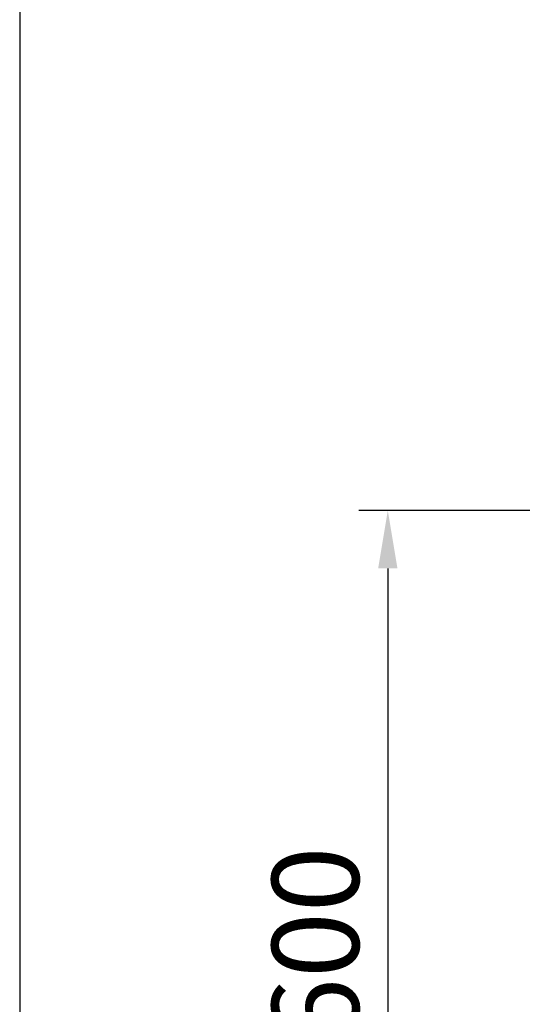
# Model space of a CAD drawing. Units: millimetres. Extents: x -30444 to 33824, y -2048 to 12359.
# Drawn here: x 7072 to 7419, y 4417 to 5097 of the extents above; entities that cross this region are included whole.
import ezdxf

# ---------------------------------------------------------------- set-up
doc = ezdxf.new("R2010")
doc.units = ezdxf.units.MM
doc.layers.add('ACOTA', color=2, linetype='Continuous')
doc.styles.add('SEACAD_txt_shx', font='txt.shx')
doc.styles.add('SLDTEXTSTYLE3', font='TXT', dxfattribs={"width": 0.666667})
doc.dimstyles.new('SLDDIMSTYLE0', dxfattribs={"dimtxt": 2, "dimasz": 2, "dimexe": 0, "dimexo": 0.0625, "dimgap": 0.5, "dimtad": 1, "dimtih": 1, "dimtoh": 1, "dimlfac": 10, "dimzin": 12, "dimdsep": 46, "dimtxsty": 'SLDTEXTSTYLE3', "dimsah": 1, "dimcen": 0.09, "dimadec": 0, "dimazin": 0, "dimtfac": 1, "dimtofl": 0, "dimtmove": 0, "dimatfit": 3, "dimfxl": 0, "dimtolj": 1, "dimtzin": 12, "dimarcsym": 0})

# ---------------------------------------------------------------- blocks, each defined once
blk = doc.blocks.new('*D383')
at = {"layer": 'ACOTA', "color": 0, "lineweight": -2}
for p, q in [((7439.92, 4757.89), (7305.9, 4757.89)), ((7653.33, 4157.72), (7305.9, 4157.72))]:
    blk.add_line(p, q, dxfattribs=at)
at = {"layer": 'ACOTA', "color": 2, "lineweight": -2}
blk.add_line((7325.9, 4717.89), (7325.9, 4197.72), dxfattribs=at)
at = {"layer": 'ACOTA', "color": 2}
for points in [[(7319.24, 4717.89), (7332.57, 4717.89), (7325.9, 4757.89)], [(7319.24, 4197.72), (7332.57, 4197.72), (7325.9, 4157.72)]]:
    blk.add_solid(points, dxfattribs=at)
at = {"layer": 'Defpoints', "color": 0}
for p in [(7459.92, 4757.89), (7325.9, 4157.72), (7673.33, 4157.72)]:
    blk.add_point(p, dxfattribs=at)
at = {"layer": 'ACOTA', "color": 2, "insert": (7275.9, 4457.8), "char_height": 60, "attachment_point": 5, "rotation": 90, "style": 'SEACAD_txt_shx'}
blk.add_mtext('\\A1;600', dxfattribs=at)

msp = doc.modelspace()

# ---------------------------------------------------------------- linework, layer by layer
at = {"color": 1}
msp.add_lwpolyline([(7071.7, 3859.14), (9071.7, 3859.14), (9071.7, 5859.14), (7071.7, 5859.14)], close=True, dxfattribs=at)

# ---------------------------------------------------------------- dimensions: what is measured, and where the dimension line sits
at = {"layer": 'ACOTA', "color": 2}
dim = msp.add_linear_dim(base=(7325.9, 4157.72), p1=(7459.92, 4757.89), p2=(7673.33, 4157.72), angle=90, dimstyle='SLDDIMSTYLE0', override={"dimscale": 20, "dimtxt": 3, "dimexe": 1, "dimexo": 1, "dimgap": 1, "dimtih": 0, "dimtoh": 0, "dimdec": 0, "dimlfac": 1, "dimtxsty": 'SEACAD_txt_shx', "dimclrd": 2, "dimclrt": 2, "dimtofl": 1}, dxfattribs=at)
dim.commit()
dim.dimension.update_dxf_attribs({"geometry": '*D383', "text_midpoint": (7325.9, 4457.8), "dimtype": 160})

doc.saveas('drawing.dxf')
